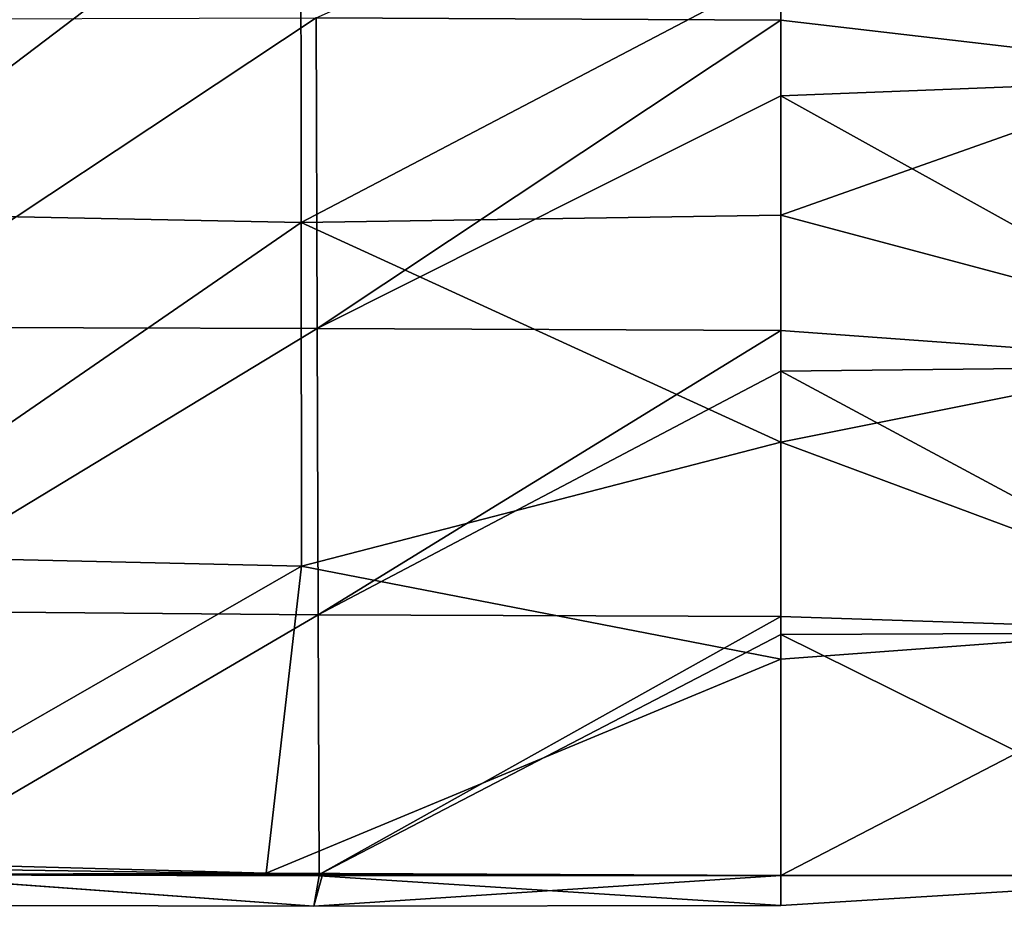
# Model space of a CAD drawing. Units: millimetres. Extents: x -135 to 25, y -25 to 25.
# Drawn here: x -115 to -111, y -18 to -14 of the extents above; entities that cross this region are included whole.
import ezdxf

# ---------------------------------------------------------------- set-up
doc = ezdxf.new("R2010")
doc.units = ezdxf.units.MM
doc.header["$LTSCALE"] = 65.185185
for name, color, linetype in [('28', 7, 'CONTINUOUS'), ('29', 7, 'CONTINUOUS'), ('30', 7, 'CONTINUOUS'), ('31', 7, 'CONTINUOUS'), ('32', 7, 'CONTINUOUS'), ('36', 7, 'CONTINUOUS'), ('38', 7, 'CONTINUOUS'), ('39', 7, 'CONTINUOUS')]:
    doc.layers.add(name, color=color, linetype=linetype)

msp = doc.modelspace()

# ---------------------------------------------------------------- linework, layer by layer
at = {"layer": '28', "linetype": 'CONTINUOUS'}
for points in [[(-114.1558, -17.5094, 211.1304), (-115.9431, -17.379, 211.6277), (-116.0802, -17.5053, 211.1305), (-114.1558, -17.5094, 211.1304)], [(-114.1558, -17.5094, 211.1304), (-116.0802, -17.5053, 211.1305), (-115.9179, -17.3804, 210.6302), (-114.1558, -17.5094, 211.1304)], [(-114.1345, -17.3834, 211.6317), (-115.9431, -17.379, 211.6277), (-114.1558, -17.5094, 211.1304), (-114.1345, -17.3834, 211.6317)], [(-114.1218, -17.384, 210.6271), (-114.1558, -17.5094, 211.1304), (-115.9179, -17.3804, 210.6302), (-114.1218, -17.384, 210.6271)], [(-112.2344, -17.5058, 211.133), (-114.1558, -17.5094, 211.1304), (-112.2344, -17.3824, 210.629), (-112.2344, -17.5058, 211.133)], [(-112.2344, -17.3824, 210.629), (-114.1558, -17.5094, 211.1304), (-114.1218, -17.384, 210.6271), (-112.2344, -17.3824, 210.629)], [(-112.2344, -17.5058, 211.133), (-114.1345, -17.3834, 211.6317), (-114.1558, -17.5094, 211.1304), (-112.2344, -17.5058, 211.133)], [(-112.2344, -17.3824, 211.6293), (-114.1345, -17.3834, 211.6317), (-112.2344, -17.5059, 211.1483), (-112.2344, -17.3824, 211.6293)], [(-112.2344, -17.5059, 211.1483), (-114.1345, -17.3834, 211.6317), (-112.2344, -17.5058, 211.133), (-112.2344, -17.5059, 211.1483)]]:
    msp.add_3dface(points, dxfattribs=at)
at = {"layer": '29', "linetype": 'CONTINUOUS'}
for points in [[(-112.2344, -17.3824, 211.6293), (-112.2344, -17.5059, 211.1483), (-110.2344, -17.3824, 211.6293), (-112.2344, -17.3824, 211.6293)], [(-112.2344, -17.5059, 211.1483), (-112.2344, -17.5058, 211.133), (-110.2344, -17.3824, 211.6293), (-112.2344, -17.5059, 211.1483)], [(-112.2344, -17.5058, 211.133), (-112.2344, -17.3824, 210.629), (-110.2344, -17.3824, 211.6293), (-112.2344, -17.5058, 211.133)], [(-110.2344, -17.3824, 211.6293), (-112.2344, -17.3824, 210.629), (-110.2346, -17.3824, 210.629), (-110.2344, -17.3824, 211.6293)]]:
    msp.add_3dface(points, dxfattribs=at)
at = {"layer": '30', "linetype": 'CONTINUOUS'}
for points in [[(-110.2346, -14.0974, 205.0158), (-112.2344, -13.0056, 203.7777), (-110.2346, -12.8263, 203.5811), (-110.2346, -14.0974, 205.0158)], [(-112.2344, -13.8653, 204.7408), (-112.2344, -13.0056, 203.7777), (-110.2346, -14.0974, 205.0158), (-112.2344, -13.8653, 204.7408)], [(-112.2344, -14.1756, 205.123), (-112.2344, -13.8653, 204.7408), (-110.2346, -14.0974, 205.0158), (-112.2344, -14.1756, 205.123)], [(-110.2346, -15.2859, 206.6618), (-112.2344, -14.1756, 205.123), (-110.2346, -14.0974, 205.0158), (-110.2346, -15.2859, 206.6618)], [(-112.2344, -15.1407, 206.4487), (-112.2344, -14.1756, 205.123), (-110.2346, -15.2859, 206.6618), (-112.2344, -15.1407, 206.4487)], [(-112.2344, -15.3089, 206.7034), (-112.2344, -15.1407, 206.4487), (-110.2346, -15.2859, 206.6618), (-112.2344, -15.3089, 206.7034)], [(-110.2346, -16.3836, 208.5295), (-112.2344, -15.3089, 206.7034), (-110.2346, -15.2859, 206.6618), (-110.2346, -16.3836, 208.5295)], [(-112.2344, -16.3178, 208.4096), (-112.2344, -15.3089, 206.7034), (-110.2346, -16.3836, 208.5295), (-112.2344, -16.3178, 208.4096)], [(-112.2344, -16.3914, 208.5476), (-112.2344, -16.3178, 208.4096), (-110.2346, -16.3836, 208.5295), (-112.2344, -16.3914, 208.5476)], [(-110.2346, -17.3824, 210.629), (-112.2344, -16.3914, 208.5476), (-110.2346, -16.3836, 208.5295), (-110.2346, -17.3824, 210.629)], [(-110.2346, -17.3824, 210.629), (-112.2344, -17.3824, 210.629), (-112.2344, -16.3914, 208.5476), (-110.2346, -17.3824, 210.629)]]:
    msp.add_3dface(points, dxfattribs=at)
at = {"layer": '31', "linetype": 'CONTINUOUS'}
for points in [[(-114.1342, -17.3791, 210.6157), (-115.9179, -17.3804, 210.6302), (-115.9201, -17.3524, 210.5657), (-114.1342, -17.3791, 210.6157)], [(-114.1218, -17.384, 210.6271), (-115.9179, -17.3804, 210.6302), (-114.1342, -17.3791, 210.6157), (-114.1218, -17.384, 210.6271)], [(-112.2344, -17.3824, 210.629), (-114.1218, -17.384, 210.6271), (-114.1342, -17.3791, 210.6157), (-112.2344, -17.3824, 210.629)]]:
    msp.add_3dface(points, dxfattribs=at)
at = {"layer": '32', "linetype": 'CONTINUOUS'}
for points in [[(-112.2344, -13.0056, 203.7777), (-112.2344, -13.8653, 204.7408), (-114.1461, -13.8553, 204.7406), (-112.2344, -13.0056, 203.7777)], [(-114.1461, -13.8553, 204.7406), (-116.0669, -15.1274, 206.4728), (-116.0756, -13.8601, 204.7903), (-114.1461, -13.8553, 204.7406)], [(-114.142, -15.1328, 206.4445), (-116.0669, -15.1274, 206.4728), (-114.1461, -13.8553, 204.7406), (-114.142, -15.1328, 206.4445)], [(-112.2344, -13.8653, 204.7408), (-114.142, -15.1328, 206.4445), (-114.1461, -13.8553, 204.7406), (-112.2344, -13.8653, 204.7408)], [(-112.2344, -13.8653, 204.7408), (-112.2344, -14.1756, 205.123), (-114.142, -15.1328, 206.4445), (-112.2344, -13.8653, 204.7408)], [(-112.2344, -14.1756, 205.123), (-112.2344, -15.1407, 206.4487), (-114.142, -15.1328, 206.4445), (-112.2344, -14.1756, 205.123)], [(-114.142, -15.1328, 206.4445), (-116.0594, -16.2937, 208.3935), (-116.0669, -15.1274, 206.4728), (-114.142, -15.1328, 206.4445)], [(-114.1389, -16.311, 208.3999), (-116.0594, -16.2937, 208.3935), (-114.142, -15.1328, 206.4445), (-114.1389, -16.311, 208.3999)], [(-112.2344, -15.1407, 206.4487), (-114.1389, -16.311, 208.3999), (-114.142, -15.1328, 206.4445), (-112.2344, -15.1407, 206.4487)], [(-112.2344, -15.1407, 206.4487), (-112.2344, -15.3089, 206.7034), (-114.1389, -16.311, 208.3999), (-112.2344, -15.1407, 206.4487)], [(-112.2344, -15.3089, 206.7034), (-112.2344, -16.3178, 208.4096), (-114.1389, -16.311, 208.3999), (-112.2344, -15.3089, 206.7034)], [(-114.1389, -16.311, 208.3999), (-115.9201, -17.3524, 210.5657), (-116.0594, -16.2937, 208.3935), (-114.1389, -16.311, 208.3999)], [(-114.1342, -17.3791, 210.6157), (-115.9201, -17.3524, 210.5657), (-114.1389, -16.311, 208.3999), (-114.1342, -17.3791, 210.6157)], [(-112.2344, -16.3178, 208.4096), (-114.1342, -17.3791, 210.6157), (-114.1389, -16.311, 208.3999), (-112.2344, -16.3178, 208.4096)], [(-112.2344, -16.3178, 208.4096), (-112.2344, -16.3914, 208.5476), (-114.1342, -17.3791, 210.6157), (-112.2344, -16.3178, 208.4096)], [(-112.2344, -16.3914, 208.5476), (-112.2344, -17.3824, 210.629), (-114.1342, -17.3791, 210.6157), (-112.2344, -16.3914, 208.5476)]]:
    msp.add_3dface(points, dxfattribs=at)
at = {"layer": '36', "linetype": 'CONTINUOUS'}
for points in [[(-110.2344, -13.9594, 217.1181), (-110.2344, -12.6307, 218.5032), (-112.2344, -13.6616, 217.4561), (-110.2344, -13.9594, 217.1181)], [(-112.2344, -14.6663, 216.2493), (-110.2344, -13.9594, 217.1181), (-112.2344, -13.6616, 217.4561), (-112.2344, -14.6663, 216.2493)], [(-110.2344, -15.2003, 215.518), (-110.2344, -13.9594, 217.1181), (-112.2344, -14.6663, 216.2493), (-110.2344, -15.2003, 215.518)], [(-112.2344, -15.6006, 214.9237), (-110.2344, -15.2003, 215.518), (-112.2344, -14.6663, 216.2493), (-112.2344, -15.6006, 214.9237)], [(-110.2344, -16.3444, 213.692), (-110.2344, -15.2003, 215.518), (-112.2344, -15.6006, 214.9237), (-110.2344, -16.3444, 213.692)], [(-112.2344, -16.4932, 213.4236), (-110.2344, -16.3444, 213.692), (-112.2344, -15.6006, 214.9237), (-112.2344, -16.4932, 213.4236)], [(-112.2344, -17.3824, 211.6293), (-110.2344, -17.3824, 211.6293), (-110.2344, -16.3444, 213.692), (-112.2344, -17.3824, 211.6293)], [(-112.2344, -17.3824, 211.6293), (-110.2344, -16.3444, 213.692), (-112.2344, -16.4932, 213.4236), (-112.2344, -17.3824, 211.6293)]]:
    msp.add_3dface(points, dxfattribs=at)
at = {"layer": '38', "linetype": 'CONTINUOUS'}
for points in [[(-116.1984, -14.6567, 216.2201), (-114.2092, -13.1492, 217.9945), (-116.2005, -13.1126, 217.9884), (-116.1984, -14.6567, 216.2201)], [(-114.2082, -14.6964, 216.207), (-114.2092, -13.1492, 217.9945), (-116.1984, -14.6567, 216.2201), (-114.2082, -14.6964, 216.207)], [(-114.2082, -14.6964, 216.207), (-112.2344, -13.6616, 217.4561), (-114.2092, -13.1492, 217.9945), (-114.2082, -14.6964, 216.207)], [(-112.2344, -14.6663, 216.2493), (-112.2344, -13.6616, 217.4561), (-114.2082, -14.6964, 216.207), (-112.2344, -14.6663, 216.2493)], [(-116.1955, -16.0658, 214.1421), (-114.2082, -14.6964, 216.207), (-116.1984, -14.6567, 216.2201), (-116.1955, -16.0658, 214.1421)], [(-114.2072, -16.1104, 214.0979), (-114.2082, -14.6964, 216.207), (-116.1955, -16.0658, 214.1421), (-114.2072, -16.1104, 214.0979)], [(-112.2344, -15.6006, 214.9237), (-112.2344, -14.6663, 216.2493), (-114.2082, -14.6964, 216.207), (-112.2344, -15.6006, 214.9237)], [(-114.2072, -16.1104, 214.0979), (-112.2344, -15.6006, 214.9237), (-114.2082, -14.6964, 216.207), (-114.2072, -16.1104, 214.0979)], [(-112.2344, -16.4932, 213.4236), (-112.2344, -15.6006, 214.9237), (-114.2072, -16.1104, 214.0979), (-112.2344, -16.4932, 213.4236)], [(-116.314, -17.3198, 211.7479), (-114.2072, -16.1104, 214.0979), (-116.1955, -16.0658, 214.1421), (-116.314, -17.3198, 211.7479)], [(-114.3518, -17.3731, 211.6546), (-114.2072, -16.1104, 214.0979), (-116.314, -17.3198, 211.7479), (-114.3518, -17.3731, 211.6546)], [(-114.3518, -17.3731, 211.6546), (-112.2344, -16.4932, 213.4236), (-114.2072, -16.1104, 214.0979), (-114.3518, -17.3731, 211.6546)], [(-112.2344, -17.3824, 211.6293), (-112.2344, -16.4932, 213.4236), (-114.3518, -17.3731, 211.6546), (-112.2344, -17.3824, 211.6293)]]:
    msp.add_3dface(points, dxfattribs=at)
at = {"layer": '39', "linetype": 'CONTINUOUS'}
for points in [[(-115.9431, -17.379, 211.6277), (-114.3518, -17.3731, 211.6546), (-116.314, -17.3198, 211.7479), (-115.9431, -17.379, 211.6277)], [(-115.9431, -17.379, 211.6277), (-114.1345, -17.3834, 211.6317), (-114.3518, -17.3731, 211.6546), (-115.9431, -17.379, 211.6277)], [(-114.1345, -17.3834, 211.6317), (-112.2344, -17.3824, 211.6293), (-114.3518, -17.3731, 211.6546), (-114.1345, -17.3834, 211.6317)]]:
    msp.add_3dface(points, dxfattribs=at)

doc.saveas('drawing.dxf')
